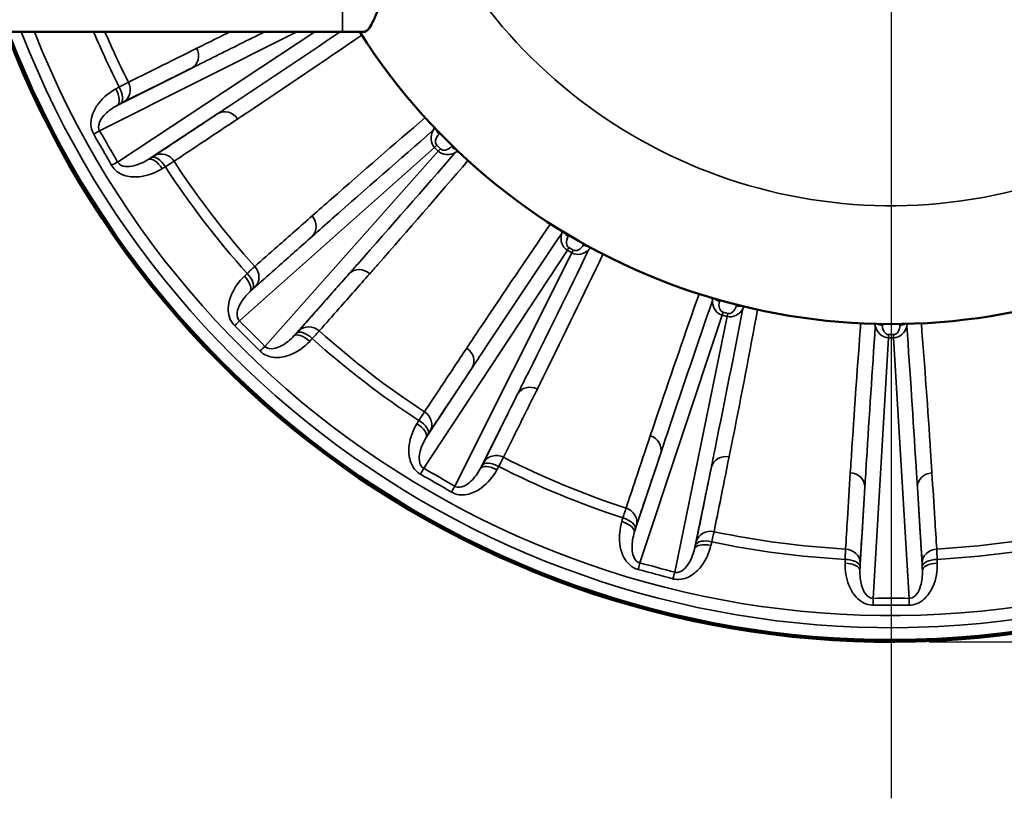
# Model space of a CAD drawing. Units: inches. Extents: x 0.3 to 52, y 0.3 to 40.1.
# Drawn here: x 25.6 to 29.4, y 28.2 to 31.3 of the extents above; entities that cross this region are included whole.
import ezdxf

# ---------------------------------------------------------------- set-up
doc = ezdxf.new("R2010")
doc.units = ezdxf.units.IN
doc.header["$LTSCALE"] = 2.380952
doc.header["$MEASUREMENT"] = 0
for name, color, linetype, lineweight in [('Center Mark (ANSI)', 7, 'Continuous', 25), ('Dimension (ANSI)', 7, 'Continuous', 25), ('Visible (ANSI)', 7, 'Continuous', 50), ('Visible Narrow (ANSI)', 7, 'Continuous', 35)]:
    doc.layers.add(name, color=color, linetype=linetype, lineweight=lineweight)
doc.styles.add('Note Text (ANSI)', font='tahoma.ttf')
doc.dimstyles.new('Default (ANSI)', dxfattribs={"dimscale": 2.380952, "dimtxt": 0.15, "dimasz": 0.098425, "dimexe": 0.125, "dimexo": 0.0625, "dimgap": 0.031496, "dimtad": 0, "dimtih": 1, "dimtoh": 1, "dimrnd": 1e-08, "dimzin": 4, "dimdsep": 46, "dimtxsty": 'Note Text (ANSI)', "dimcen": 0.09, "dimdle": 0.393701, "dimclrd": 256, "dimclre": 256, "dimclrt": 256, "dimadec": 0, "dimazin": 1, "dimtfac": 1, "dimtofl": 0, "dimtmove": 0, "dimatfit": 3, "dimfxl": 1, "dimtolj": 1, "dimtzin": 4, "dimlwd": -1, "dimlwe": -1, "dimarcsym": 0})

# ---------------------------------------------------------------- blocks, each defined once
blk = doc.blocks.new('*D15')
at = {"layer": 'Defpoints', "color": 0, "transparency": 16777216}
for p in [(28.9969, 36.2415), (28.9969, 28.8223), (35.5585, 28.8223)]:
    blk.add_point(p, dxfattribs=at)
at = {"layer": 'Dimension (ANSI)', "transparency": 16777216}
for p, q in [((29.1457, 36.2415), (35.8562, 36.2415)), ((35.5585, 36.0071), (35.5585, 33.1418)), ((35.5585, 29.0566), (35.5585, 31.922)), ((29.1457, 28.8223), (35.8562, 28.8223))]:
    blk.add_line(p, q, dxfattribs=at)
for points in [[(35.5195, 36.0071), (35.5976, 36.0071), (35.5585, 36.2415)], [(35.5195, 29.0566), (35.5976, 29.0566), (35.5585, 28.8223)]]:
    blk.add_solid(points, dxfattribs=at)
at = {"layer": 'Dimension (ANSI)', "transparency": 16777216, "insert": (35.5585, 32.5319), "char_height": 0.357143, "attachment_point": 5, "style": 'Note Text (ANSI)'}
blk.add_mtext('\\A1; \\fTahoma|b0|i0;\\H0.3571;7.42" DIA\\P[188]', dxfattribs=at)

msp = doc.modelspace()

# ---------------------------------------------------------------- linework, layer by layer
at = {"layer": 'Center Mark (ANSI)', "linetype": 'Continuous'}
msp.add_line((28.9969, 36.7421), (28.9969, 28.2094), dxfattribs=at)
at = {"layer": 'Visible (ANSI)'}
msp.add_line((26.8482, 31.2107), (22.4354, 31.2107), dxfattribs=at)
for radius, start, end in [(3.7096, 200.8645, 159.1355), (3.7018, 200.9106, 159.0894), (2.4652, 212.4164, 147.5836)]:
    msp.add_arc((28.9969, 32.5319), radius, start, end, dxfattribs=at)
for points, knots in [([(27.0136, 31.359), (27.0135, 31.3588), (27.0135, 31.3587), (27.0039, 31.338), (26.9958, 31.318), (26.9755, 31.2684), (26.9646, 31.2423), (26.9455, 31.2158), (26.938, 31.2102), (26.9301, 31.2103)], [-0.0016745, -0.0016745, -0.0016745, -0.0016745, 0, 0, 0.2334808, 0.2334808, 0.6323505, 0.6323505, 0.8963954, 0.8963954, 0.8963954, 0.8963954]), ([(26.8482, 31.2107), (26.8537, 31.2107), (26.8592, 31.2107), (26.8701, 31.2107), (26.8756, 31.2106), (26.8865, 31.2106), (26.892, 31.2106), (26.9029, 31.2105), (26.9084, 31.2105), (26.9193, 31.2104), (26.9247, 31.2103), (26.9301, 31.2103)], [0, 0, 0, 0, 0.0429589, 0.0429589, 0.0859178, 0.0859178, 0.1288767, 0.1288767, 0.1718357, 0.1718357, 0.2147946, 0.2147946, 0.2147946, 0.2147946])]:
    msp.add_open_spline(points, degree=3, knots=knots, dxfattribs=at)
at = {"layer": 'Visible Narrow (ANSI)'}
for p, q in [((26.8482, 31.3173), (26.8482, 31.2107)), ((25.8962, 30.8235), (26.6695, 31.2107)), ((26.7391, 31.2107), (25.9669, 30.7009)), ((26.2574, 31.0691), (25.9649, 30.9226)), ((26.0871, 30.7109), (26.36, 30.891)), ((27.2263, 30.8099), (27.2297, 30.8131)), ((26.444, 30.0792), (27.2085, 30.7579)), ((27.2224, 30.744), (26.5441, 29.9791)), ((27.2172, 30.7666), (27.2085, 30.7579)), ((27.2085, 30.7579), (27.2224, 30.744)), ((27.2311, 30.7527), (27.2172, 30.7666)), ((27.2311, 30.7527), (27.2224, 30.744)), ((27.2776, 30.7652), (27.2744, 30.7618)), ((26.7294, 30.4099), (26.4847, 30.1927)), ((27.7323, 30.4103), (27.7348, 30.4143)), ((27.1658, 29.502), (27.7286, 30.3555)), ((27.7348, 30.3662), (27.7286, 30.3555)), ((27.7286, 30.3555), (27.7456, 30.3457)), ((27.7518, 30.3564), (27.7348, 30.3662)), ((27.7518, 30.3564), (27.7456, 30.3457)), ((27.7934, 30.3804), (27.7912, 30.3763)), ((27.7456, 30.3457), (27.2884, 29.4313)), ((26.6576, 30.0198), (26.8745, 30.2644)), ((28.3245, 30.1553), (28.3258, 30.1598)), ((28.3913, 30.1423), (28.3902, 30.1377)), ((28.0124, 29.1314), (28.3351, 30.1014)), ((28.3541, 30.0963), (28.1491, 29.0947)), ((28.3383, 30.1133), (28.3351, 30.1014)), ((28.3351, 30.1014), (28.3541, 30.0963)), ((28.3573, 30.1082), (28.3383, 30.1133)), ((28.3573, 30.1082), (28.3541, 30.0963)), ((28.9625, 30.0623), (28.9626, 30.067)), ((29.0304, 30.0669), (29.0305, 30.0623)), ((28.9261, 28.9924), (28.9867, 30.0129)), ((29.0064, 30.0253), (28.9867, 30.0253)), ((28.9867, 30.0253), (28.9867, 30.0129)), ((28.9867, 30.0129), (29.0064, 30.0129)), ((29.0064, 30.0253), (29.0064, 30.0129)), ((29.0064, 30.0129), (29.0676, 28.9924)), ((27.3558, 29.8954), (27.1758, 29.6222)), ((27.3875, 29.5), (27.5337, 29.7924)), ((28.0942, 29.5605), (27.9909, 29.2501)), ((28.227, 29.1868), (28.2926, 29.5071)), ((28.894, 29.4281), (28.8746, 29.1015)), ((29.1191, 29.1015), (29.0995, 29.4279))]:
    msp.add_line(p, q, dxfattribs=at)
for radius, start, end in [(3.7096, 200.8648, 159.1352), (3.707, 200.8798, 159.1202), (3.7017, 200.911, 159.089), (3.6542, 201.1962, 158.8038), (3.6065, 201.4904, 158.5096), (2.0019, 205.7439, 154.2561), (3.3916, 202.9271, 206.9503), (3.351, 203.221, 206.9459), (3.351, 213.0527, 221.9459), (3.3916, 213.0484, 221.9503), (3.3916, 228.0484, 236.9503), (3.351, 228.0527, 236.9459), (3.351, 243.0527, 251.9459), (3.3916, 243.0484, 251.9503), (3.351, 258.0527, 266.9459), (3.351, 273.0527, 281.9459), (3.3916, 258.0484, 266.9503), (3.3916, 273.0484, 281.9503)]:
    msp.add_arc((28.9969, 32.5319), radius, start, end, dxfattribs=at)
for centre, major_axis, ratio, start_param, end_param in [((26.228, 31.1213), (0.0267, -0.0537), 0.920498, 0.056868, 1.579917), ((25.9605, 30.9884), (0.0267, -0.0537), 0.920499, 0.056869, 1.579118), ((25.9354, 30.9749), (0.0289, -0.0526), 0.469292, 0.025153, 1.556105), ((25.9485, 30.982), (0.0289, -0.0526), 0.469291, 0.025153, 1.556041), ((26.3905, 30.8394), (-0.0332, 0.05), 0.920497, 4.702635, 6.225767), ((25.8488, 30.7961), (0.0518, 0.0303), 0.013752, 5.200903, 5.860638), ((27.2546, 30.8028), (-0.047, -0.044), 0.854042, 5.041089, 6.307405), ((27.1522, 30.8559), (0.0389, -0.0457), 0.920432, 0.377589, 0.559394), ((27.1524, 30.8561), (0.0383, -0.0462), 0.920361, 0.391002, 0.568833), ((27.2369, 30.8205), (0.0207, -0.0217), 0.499902, 3.912517, 4.723793), ((27.244, 30.7922), (-0.0273, -0.0251), 0.674879, 4.740679, 6.311475), ((26.1419, 30.6741), (-0.0332, 0.05), 0.920498, 4.70349, 6.225766), ((27.2673, 30.7901), (-0.044, -0.0471), 0.854038, 6.258732, 7.524788), ((27.2567, 30.7795), (-0.0251, -0.0273), 0.674871, 6.254622, 7.825419), ((27.285, 30.7724), (-0.0217, 0.0207), 0.499901, 1.559282, 2.368887), ((27.3204, 30.6877), (-0.0457, 0.0389), 0.920428, 5.723029, 5.904767), ((27.3205, 30.6879), (-0.0462, 0.0383), 0.920358, 5.713976, 5.891902), ((25.9196, 30.6736), (-0.0521, -0.0297), 0.013744, 3.56414, 4.223874), ((26.1177, 30.6592), (-0.0311, 0.0513), 0.469295, 4.726971, 6.257789), ((26.1304, 30.667), (-0.0311, 0.0513), 0.469293, 4.727035, 6.257789), ((26.6874, 30.4528), (0.0397, -0.045), 0.920498, 0.056868, 1.579917), ((27.6489, 30.4356), (0.0494, -0.0341), 0.920432, 0.377589, 0.559394), ((27.649, 30.4358), (0.0489, -0.0347), 0.920361, 0.391002, 0.568833), ((27.7615, 30.4108), (-0.0341, -0.0546), 0.854042, 5.041089, 6.307405), ((27.7398, 30.4233), (0.0256, -0.0156), 0.499902, 3.912517, 4.723793), ((27.754, 30.3978), (-0.0198, -0.0313), 0.674879, 4.740679, 6.311475), ((27.7771, 30.4018), (-0.0303, -0.0568), 0.854038, 6.258732, 7.524788), ((27.7696, 30.3888), (-0.0171, -0.0328), 0.674871, 6.254622, 7.825419), ((27.7987, 30.3893), (-0.0263, 0.0144), 0.499901, 1.559282, 2.368887), ((27.8548, 30.3167), (-0.0542, 0.0257), 0.920428, 5.723029, 5.904767), ((27.8549, 30.3169), (-0.0545, 0.025), 0.920358, 5.713976, 5.891902), ((26.4634, 30.2551), (0.0397, -0.045), 0.920499, 0.056869, 1.579118), ((26.9174, 30.2224), (-0.045, 0.0397), 0.920497, 4.702635, 6.225767), ((26.4427, 30.2356), (0.0415, -0.0433), 0.469292, 0.025153, 1.556105), ((26.4535, 30.2459), (0.0415, -0.0433), 0.469291, 0.025153, 1.556041), ((28.2374, 30.1582), (0.0565, -0.0201), 0.920432, 0.377589, 0.559394), ((28.2374, 30.1584), (0.0563, -0.0209), 0.920361, 0.391002, 0.568833), ((28.3526, 30.1634), (-0.0188, -0.0616), 0.854042, 5.041089, 6.307405), ((28.3284, 30.1698), (0.0288, -0.0084), 0.499902, 3.912517, 4.723793), ((28.3487, 30.1489), (-0.0111, -0.0353), 0.674879, 4.740679, 6.311475), ((28.3699, 30.1587), (-0.0145, -0.0627), 0.854038, 6.258732, 7.524788), ((28.366, 30.1442), (-0.0081, -0.0361), 0.674871, 6.254622, 7.825419), ((28.3941, 30.1522), (-0.0291, 0.0071), 0.499901, 1.559282, 2.368887), ((28.4671, 30.0966), (-0.059, 0.0108), 0.920428, 5.723029, 5.904767), ((28.4671, 30.0968), (-0.0591, 0.0101), 0.920358, 5.713976, 5.891902), ((26.4053, 30.0405), (0.0422, 0.0427), 0.013752, 5.200903, 5.860638), ((26.72, 29.9985), (-0.045, 0.0397), 0.920498, 4.70349, 6.225766), ((28.8776, 30.0425), (0.0598, -0.0048), 0.920432, 0.377589, 0.559394), ((28.8776, 30.0427), (0.0597, -0.0056), 0.920361, 0.391002, 0.568833), ((28.9876, 30.0773), (-0.0022, -0.0644), 0.854042, 5.041089, 6.307405), ((28.9625, 30.0773), (0.03, -0.0007), 0.499902, 3.912517, 4.723793), ((28.9876, 30.0623), (-0.0016, -0.037), 0.674879, 4.740679, 6.311475), ((29.0055, 30.0623), (0.0016, -0.037), 0.674871, 6.254622, 7.825419), ((29.0055, 30.0773), (0.0022, -0.0644), 0.854038, 6.258732, 7.524788), ((29.0305, 30.0773), (-0.03, -0.0007), 0.499901, 1.559282, 2.368887), ((29.1155, 30.0424), (-0.0598, -0.0048), 0.920428, 5.723029, 5.904767), ((29.1154, 30.0427), (-0.0597, -0.0056), 0.920358, 5.713976, 5.891902), ((26.7005, 29.9778), (-0.0433, 0.0415), 0.469295, 4.726971, 6.257789), ((26.7108, 29.9886), (-0.0433, 0.0415), 0.469293, 4.727035, 6.257789), ((26.5054, 29.9404), (-0.0427, -0.0422), 0.013744, 3.56414, 4.223874), ((27.3042, 29.9259), (0.05, -0.0332), 0.920498, 0.056868, 1.579917), ((27.586, 29.7629), (-0.0537, 0.0267), 0.920497, 4.702635, 6.225767), ((27.139, 29.677), (0.05, -0.0332), 0.920499, 0.056869, 1.579118), ((27.1241, 29.6527), (0.0513, -0.0311), 0.469292, 0.025153, 1.556105), ((27.1318, 29.6655), (0.0513, -0.0311), 0.469291, 0.025153, 1.556041), ((28.0364, 29.5766), (0.0569, -0.0191), 0.920498, 0.056868, 1.579917), ((27.4533, 29.4955), (-0.0537, 0.0267), 0.920498, 4.70349, 6.225766), ((28.3507, 29.4921), (-0.0588, 0.0119), 0.920497, 4.702635, 6.225767), ((27.1385, 29.4546), (0.0297, 0.0521), 0.013752, 5.200903, 5.860638), ((27.4397, 29.4705), (-0.0526, 0.0288), 0.469295, 4.726971, 6.257789), ((27.4469, 29.4836), (-0.0526, 0.0288), 0.469293, 4.727035, 6.257789), ((28.834, 29.4287), (0.0599, -0.0037), 0.920498, 0.056868, 1.579917), ((29.1595, 29.4285), (-0.0599, -0.0038), 0.920497, 4.702635, 6.225767), ((27.261, 29.3839), (-0.0303, -0.0518), 0.013744, 3.56414, 4.223874), ((27.9412, 29.2934), (0.0569, -0.0191), 0.920499, 0.056869, 1.579118), ((27.9331, 29.2662), (0.0576, -0.0168), 0.469292, 0.025153, 1.556105), ((27.9373, 29.2805), (0.0576, -0.0168), 0.469291, 0.025153, 1.556041), ((28.2917, 29.1995), (-0.0588, 0.0119), 0.920498, 4.70349, 6.225766), ((28.2851, 29.1718), (-0.0583, 0.0143), 0.469295, 4.726971, 6.257789), ((28.2887, 29.1863), (-0.0583, 0.0143), 0.469293, 4.727035, 6.257789), ((28.8154, 29.1305), (0.0599, -0.0037), 0.920499, 0.056869, 1.579118), ((29.1782, 29.1305), (-0.0599, -0.0038), 0.920498, 4.70349, 6.225766), ((27.9983, 29.0785), (0.0152, 0.0581), 0.013752, 5.200903, 5.860638), ((28.8146, 29.1021), (0.06, -0.0013), 0.469292, 0.025153, 1.556105), ((28.8149, 29.117), (0.06, -0.0013), 0.469291, 0.025153, 1.556041), ((29.1787, 29.117), (-0.06, -0.0013), 0.469293, 4.727035, 6.257789), ((29.179, 29.1021), (-0.06, -0.0013), 0.469295, 4.726971, 6.257789), ((28.1349, 29.0419), (-0.0159, -0.0579), 0.013744, 3.56414, 4.223874), ((28.9261, 28.9377), (-0.0004, 0.06), 0.013752, 5.200903, 5.860638), ((29.0676, 28.9377), (-0.0004, -0.06), 0.013744, 3.56414, 4.223874)]:
    msp.add_ellipse(centre, major_axis=major_axis, ratio=ratio, start_param=start_param, end_param=end_param, dxfattribs=at)
for points, knots in [([(26.2574, 31.0691), (26.2887, 31.0847), (26.32, 31.1003), (26.415, 31.1475), (26.4788, 31.1792), (26.5426, 31.2107)], [-4.213214, -4.213214, -4.213214, -4.213214, -3.549309, -3.549309, -2.19708, -2.19708, -2.19708, -2.19708]), ([(26.4071, 31.2107), (26.3943, 31.2044), (26.3815, 31.1981), (26.3382, 31.1767), (26.3077, 31.1616), (26.2772, 31.1464)], [3.2711881, 3.2711881, 3.2711881, 3.2711881, 3.5493089, 3.5493089, 4.2132143, 4.2132143, 4.2132143, 4.2132143]), ([(26.8389, 31.2107), (26.6928, 31.1123), (26.5463, 31.0145), (26.3863, 30.9085), (26.3732, 30.8997), (26.36, 30.891)], [0.568083, 0.568083, 0.568083, 0.568083, 3.914414, 3.914414, 4.214706, 4.214706, 4.214706, 4.214706]), ([(26.4368, 30.8694), (26.4496, 30.878), (26.4625, 30.8865), (26.6254, 30.995), (26.7748, 31.0961), (26.9235, 31.1984)], [-4.214706, -4.214706, -4.214706, -4.214706, -3.914414, -3.914414, -0.396827, -0.396827, -0.396827, -0.396827]), ([(26.2772, 31.1464), (26.2233, 31.1196), (26.1694, 31.0928), (26.0803, 31.0485), (26.045, 31.031), (26.0097, 31.0134)], [4.311184, 4.311184, 4.311184, 4.311184, 5.484544, 5.484544, 6.253018, 6.253018, 6.253018, 6.253018]), ([(25.9899, 30.9361), (26.0252, 30.9537), (26.0605, 30.9712), (26.1497, 31.0155), (26.2036, 31.0423), (26.2574, 31.0691)], [-6.253018, -6.253018, -6.253018, -6.253018, -5.484544, -5.484544, -4.311184, -4.311184, -4.311184, -4.311184]), ([(26.0097, 31.0134), (26.0077, 31.0124), (26.0052, 31.0111), (25.9976, 31.0072), (25.9919, 31.0043), (25.9817, 30.999), (25.9777, 30.9969), (25.9736, 30.9948)], [0.47618093, 0.47618093, 0.47618093, 0.47618093, 0.4909099, 0.4909099, 0.51447624, 0.51447624, 0.52771007, 0.52771007, 0.52771007, 0.52771007]), ([(25.9605, 30.9876), (25.935, 30.9736), (25.9114, 30.9548), (25.8837, 30.9194), (25.8756, 30.9059), (25.8618, 30.8695), (25.8591, 30.8436), (25.8697, 30.8168), (25.8715, 30.8132), (25.8735, 30.8097)], [2.4415502, 2.4415502, 2.4415502, 2.4415502, 2.6927717, 2.6927717, 2.8221994, 2.8221994, 3.0128191, 3.0128191, 3.0438099, 3.0438099, 3.0438099, 3.0438099]), ([(25.978, 30.9298), (25.9793, 30.9305), (25.9806, 30.9312), (25.984, 30.9331), (25.9859, 30.9341), (25.9884, 30.9354), (25.9893, 30.9358), (25.9899, 30.9361)], [-0.52771007, -0.52771007, -0.52771007, -0.52771007, -0.51447624, -0.51447624, -0.4909099, -0.4909099, -0.47618093, -0.47618093, -0.47618093, -0.47618093]), ([(25.8962, 30.8235), (25.8952, 30.8251), (25.8944, 30.8269), (25.8898, 30.8401), (25.8935, 30.8537), (25.905, 30.8737), (25.9112, 30.8813), (25.9314, 30.9018), (25.9477, 30.9134), (25.9649, 30.9226)], [-3.0438099, -3.0438099, -3.0438099, -3.0438099, -3.0128191, -3.0128191, -2.8221994, -2.8221994, -2.6927717, -2.6927717, -2.4415502, -2.4415502, -2.4415502, -2.4415502]), ([(26.36, 30.891), (26.3099, 30.8577), (26.2598, 30.8244), (26.1769, 30.7694), (26.1442, 30.7476), (26.1114, 30.7258)], [4.312622, 4.312622, 4.312622, 4.312622, 5.485249, 5.485249, 6.252993, 6.252993, 6.252993, 6.252993]), ([(26.1882, 30.7043), (26.221, 30.726), (26.2538, 30.7478), (26.3366, 30.8029), (26.3867, 30.8362), (26.4368, 30.8694)], [-6.252993, -6.252993, -6.252993, -6.252993, -5.485249, -5.485249, -4.312622, -4.312622, -4.312622, -4.312622]), ([(27.1717, 30.8748), (27.0487, 30.7698), (26.9266, 30.6638), (26.7795, 30.5347), (26.7539, 30.5122), (26.7284, 30.4897)], [0.396808, 0.396808, 0.396808, 0.396808, 3.549651, 3.549651, 4.213214, 4.213214, 4.213214, 4.213214]), ([(26.7294, 30.4099), (26.7555, 30.4331), (26.7817, 30.4562), (26.9395, 30.5956), (27.0715, 30.7113), (27.2039, 30.8267)], [-4.213214, -4.213214, -4.213214, -4.213214, -3.549651, -3.549651, -0.213998, -0.213998, -0.213998, -0.213998]), ([(27.2039, 30.8267), (27.2039, 30.8267), (27.2039, 30.8267), (27.204, 30.8268), (27.204, 30.8268), (27.204, 30.8268)], [0, 0, 0, 0, 0.000746813, 0.000746813, 0.001493627, 0.001493627, 0.001493627, 0.001493627]), ([(27.204, 30.8268), (27.2052, 30.8281), (27.2065, 30.8295), (27.2089, 30.8315), (27.2097, 30.8322), (27.2106, 30.8329)], [0.00149302, 0.00149302, 0.00149302, 0.00149302, 0.04287429, 0.04287429, 0.06414635, 0.06414635, 0.06414635, 0.06414635]), ([(27.2911, 30.7394), (27.1638, 30.5929), (27.0358, 30.447), (26.8964, 30.2892), (26.8855, 30.2768), (26.8745, 30.2644)], [0.213955, 0.213955, 0.213955, 0.213955, 3.900756, 3.900756, 4.214706, 4.214706, 4.214706, 4.214706]), ([(27.2913, 30.7395), (27.2913, 30.7395), (27.2912, 30.7395), (27.2912, 30.7394), (27.2912, 30.7394), (27.2911, 30.7394)], [0.091358052, 0.091358052, 0.091358052, 0.091358052, 0.092074322, 0.092074322, 0.092790592, 0.092790592, 0.092790592, 0.092790592]), ([(27.2974, 30.7461), (27.2967, 30.7452), (27.296, 30.7444), (27.294, 30.742), (27.2926, 30.7407), (27.2913, 30.7395)], [0.02170383, 0.02170383, 0.02170383, 0.02170383, 0.0429386, 0.0429386, 0.08444402, 0.08444402, 0.08444402, 0.08444402]), ([(26.0871, 30.7109), (26.0698, 30.7001), (26.0505, 30.6913), (26.0198, 30.684), (26.008, 30.6827), (25.9859, 30.6851), (25.9754, 30.6894), (25.9684, 30.6985), (25.9676, 30.6997), (25.9669, 30.7009)], [2.4372007, 2.4372007, 2.4372007, 2.4372007, 2.7009592, 2.7009592, 2.8567799, 2.8567799, 3.0159547, 3.0159547, 3.0383479, 3.0383479, 3.0383479, 3.0383479]), ([(26.1114, 30.7258), (26.1104, 30.7251), (26.1091, 30.7243), (26.1053, 30.7219), (26.1028, 30.7204), (26.0999, 30.7186)], [0, 0, 0, 0, 0.02283343, 0.02283343, 0.05168001, 0.05168001, 0.05168001, 0.05168001]), ([(26.154, 30.6823), (26.1625, 30.6877), (26.1702, 30.6926), (26.1812, 30.6997), (26.1852, 30.7023), (26.1882, 30.7043)], [-0.05168001, -0.05168001, -0.05168001, -0.05168001, -0.02283343, -0.02283343, 0, 0, 0, 0]), ([(26.9543, 30.2635), (26.965, 30.2756), (26.9756, 30.2876), (27.1049, 30.4347), (27.2226, 30.5704), (27.3393, 30.7072)], [-4.214706, -4.214706, -4.214706, -4.214706, -3.900756, -3.900756, -0.396827, -0.396827, -0.396827, -0.396827]), ([(25.9437, 30.6881), (25.9451, 30.6856), (25.9467, 30.6831), (25.9606, 30.6639), (25.9794, 30.6529), (26.0167, 30.6423), (26.0361, 30.6416), (26.0854, 30.6473), (26.1152, 30.6587), (26.1413, 30.6746)], [-3.0383479, -3.0383479, -3.0383479, -3.0383479, -3.0159547, -3.0159547, -2.8567799, -2.8567799, -2.7009592, -2.7009592, -2.4372007, -2.4372007, -2.4372007, -2.4372007]), ([(26.7284, 30.4897), (26.6833, 30.4499), (26.6382, 30.4101), (26.5636, 30.3442), (26.534, 30.3181), (26.5045, 30.292)], [4.311184, 4.311184, 4.311184, 4.311184, 5.484544, 5.484544, 6.253018, 6.253018, 6.253018, 6.253018]), ([(27.6628, 30.4589), (27.5712, 30.3256), (27.4806, 30.1917), (27.372, 30.0289), (27.3531, 30.0006), (27.3343, 29.9722)], [0.396808, 0.396808, 0.396808, 0.396808, 3.549598, 3.549598, 4.213214, 4.213214, 4.213214, 4.213214]), ([(27.7064, 30.4209), (27.7072, 30.4225), (27.7081, 30.4241), (27.7099, 30.4267), (27.7105, 30.4276), (27.7112, 30.4285)], [0.00149302, 0.00149302, 0.00149302, 0.00149302, 0.04287429, 0.04287429, 0.06414635, 0.06414635, 0.06414635, 0.06414635]), ([(26.5054, 30.2123), (26.5349, 30.2383), (26.5645, 30.2644), (26.6392, 30.3303), (26.6843, 30.3701), (26.7294, 30.4099)], [-6.253018, -6.253018, -6.253018, -6.253018, -5.484544, -5.484544, -4.311184, -4.311184, -4.311184, -4.311184]), ([(27.3558, 29.8954), (27.3751, 29.9245), (27.3944, 29.9536), (27.5108, 30.129), (27.6083, 30.2751), (27.7063, 30.4207)], [-4.213214, -4.213214, -4.213214, -4.213214, -3.549598, -3.549598, -0.213998, -0.213998, -0.213998, -0.213998]), ([(27.7063, 30.4207), (27.7063, 30.4207), (27.7064, 30.4208), (27.7064, 30.4208), (27.7064, 30.4209), (27.7064, 30.4209)], [0, 0, 0, 0, 0.000746813, 0.000746813, 0.001493627, 0.001493627, 0.001493627, 0.001493627]), ([(27.8132, 30.359), (27.7303, 30.1892), (27.6468, 30.0197), (27.553, 29.8311), (27.5434, 29.8118), (27.5337, 29.7924)], [0.213955, 0.213955, 0.213955, 0.213955, 3.803694, 3.803694, 4.214707, 4.214707, 4.214707, 4.214707]), ([(27.8133, 30.3591), (27.8133, 30.3591), (27.8133, 30.3591), (27.8132, 30.359), (27.8132, 30.359), (27.8132, 30.359)], [0.091358052, 0.091358052, 0.091358052, 0.091358052, 0.092074322, 0.092074322, 0.092790592, 0.092790592, 0.092790592, 0.092790592]), ([(27.8175, 30.3671), (27.8171, 30.3661), (27.8166, 30.3651), (27.8152, 30.3623), (27.8143, 30.3606), (27.8133, 30.3591)], [0.02170383, 0.02170383, 0.02170383, 0.02170383, 0.0429386, 0.0429386, 0.08444402, 0.08444402, 0.08444402, 0.08444402]), ([(27.611, 29.8121), (27.6204, 29.831), (27.6298, 29.8499), (27.7165, 30.0254), (27.7929, 30.1826), (27.8681, 30.3403)], [-4.214707, -4.214707, -4.214707, -4.214707, -3.803694, -3.803694, -0.396827, -0.396827, -0.396827, -0.396827]), ([(26.5045, 30.292), (26.5028, 30.2905), (26.5007, 30.2886), (26.4944, 30.2829), (26.4896, 30.2786), (26.4811, 30.2708), (26.4779, 30.2678), (26.4745, 30.2647)], [0.47618093, 0.47618093, 0.47618093, 0.47618093, 0.4909099, 0.4909099, 0.51447624, 0.51447624, 0.52771007, 0.52771007, 0.52771007, 0.52771007]), ([(26.4637, 30.2544), (26.4427, 30.2343), (26.4247, 30.2099), (26.4072, 30.1686), (26.4028, 30.1534), (26.3988, 30.1147), (26.4029, 30.089), (26.4201, 30.0659), (26.4228, 30.0628), (26.4256, 30.06)], [2.4415502, 2.4415502, 2.4415502, 2.4415502, 2.6927717, 2.6927717, 2.8221994, 2.8221994, 3.0128191, 3.0128191, 3.0438099, 3.0438099, 3.0438099, 3.0438099]), ([(26.8745, 30.2644), (26.8348, 30.2193), (26.795, 30.1742), (26.7292, 30.0996), (26.7032, 30.07), (26.6772, 30.0405)], [4.312622, 4.312622, 4.312622, 4.312622, 5.485249, 5.485249, 6.252993, 6.252993, 6.252993, 6.252993]), ([(26.7569, 30.0396), (26.7829, 30.0691), (26.809, 30.0987), (26.8748, 30.1733), (26.9146, 30.2184), (26.9543, 30.2635)], [-6.252993, -6.252993, -6.252993, -6.252993, -5.485249, -5.485249, -4.312622, -4.312622, -4.312622, -4.312622]), ([(26.4955, 30.203), (26.4966, 30.2041), (26.4977, 30.2051), (26.5005, 30.2078), (26.502, 30.2092), (26.5041, 30.2111), (26.5048, 30.2118), (26.5054, 30.2123)], [-0.52771007, -0.52771007, -0.52771007, -0.52771007, -0.51447624, -0.51447624, -0.4909099, -0.4909099, -0.47618093, -0.47618093, -0.47618093, -0.47618093]), ([(26.444, 30.0792), (26.4426, 30.0805), (26.4414, 30.082), (26.4335, 30.0935), (26.4335, 30.1077), (26.4395, 30.13), (26.4435, 30.1389), (26.4577, 30.164), (26.4705, 30.1794), (26.4847, 30.1927)], [-3.0438099, -3.0438099, -3.0438099, -3.0438099, -3.0128191, -3.0128191, -2.8221994, -2.8221994, -2.6927717, -2.6927717, -2.4415502, -2.4415502, -2.4415502, -2.4415502]), ([(28.2448, 30.1842), (28.1908, 30.0318), (28.138, 29.879), (28.0752, 29.6937), (28.0643, 29.6614), (28.0534, 29.6291)], [0.396808, 0.396808, 0.396808, 0.396808, 3.549122, 3.549122, 4.213214, 4.213214, 4.213214, 4.213214]), ([(28.0942, 29.5605), (28.1052, 29.5936), (28.1163, 29.6268), (28.1833, 29.8263), (28.2397, 29.9926), (28.2967, 30.1586)], [-4.213214, -4.213214, -4.213214, -4.213214, -3.549122, -3.549122, -0.213998, -0.213998, -0.213998, -0.213998]), ([(28.2967, 30.1586), (28.2967, 30.1587), (28.2967, 30.1587), (28.2967, 30.1588), (28.2968, 30.1588), (28.2968, 30.1588)], [0, 0, 0, 0, 0.000746813, 0.000746813, 0.001493627, 0.001493627, 0.001493627, 0.001493627]), ([(28.2968, 30.1588), (28.2971, 30.1605), (28.2976, 30.1624), (28.2986, 30.1653), (28.299, 30.1664), (28.2994, 30.1674)], [0.00149302, 0.00149302, 0.00149302, 0.00149302, 0.04287429, 0.04287429, 0.06414635, 0.06414635, 0.06414635, 0.06414635]), ([(28.4159, 30.1267), (28.3809, 29.9468), (28.3452, 29.767), (28.3035, 29.5606), (28.298, 29.5338), (28.2926, 29.5071)], [0.213955, 0.213955, 0.213955, 0.213955, 3.69564, 3.69564, 4.214707, 4.214707, 4.214707, 4.214707]), ([(28.3622, 29.5461), (28.3674, 29.5722), (28.3727, 29.5983), (28.411, 29.7903), (28.443, 29.9565), (28.4737, 30.1229)], [-4.214707, -4.214707, -4.214707, -4.214707, -3.69564, -3.69564, -0.396827, -0.396827, -0.396827, -0.396827]), ([(28.416, 30.1269), (28.416, 30.1268), (28.416, 30.1268), (28.4159, 30.1267), (28.4159, 30.1267), (28.4159, 30.1267)], [0.091358052, 0.091358052, 0.091358052, 0.091358052, 0.092074322, 0.092074322, 0.092790592, 0.092790592, 0.092790592, 0.092790592]), ([(28.418, 30.1356), (28.4178, 30.1345), (28.4177, 30.1334), (28.4171, 30.1304), (28.4166, 30.1285), (28.416, 30.1269)], [0.02170383, 0.02170383, 0.02170383, 0.02170383, 0.0429386, 0.0429386, 0.08444402, 0.08444402, 0.08444402, 0.08444402]), ([(28.878, 30.0696), (28.8654, 29.9085), (28.8539, 29.7473), (28.8412, 29.552), (28.839, 29.5179), (28.8369, 29.4838)], [0.396808, 0.396808, 0.396808, 0.396808, 3.547377, 3.547377, 4.213214, 4.213214, 4.213214, 4.213214]), ([(28.894, 29.4281), (28.8961, 29.4631), (28.8982, 29.4981), (28.9113, 29.7082), (28.9227, 29.8832), (28.9348, 30.0583)], [-4.213214, -4.213214, -4.213214, -4.213214, -3.547377, -3.547377, -0.213998, -0.213998, -0.213998, -0.213998]), ([(28.9348, 30.0585), (28.9347, 30.0602), (28.9347, 30.0621), (28.9349, 30.0653), (28.935, 30.0664), (28.9352, 30.0675)], [0.00149302, 0.00149302, 0.00149302, 0.00149302, 0.04287429, 0.04287429, 0.06414635, 0.06414635, 0.06414635, 0.06414635]), ([(28.9348, 30.0583), (28.9348, 30.0583), (28.9348, 30.0584), (28.9348, 30.0584), (28.9348, 30.0585), (28.9348, 30.0585)], [0, 0, 0, 0, 0.000746813, 0.000746813, 0.001493627, 0.001493627, 0.001493627, 0.001493627]), ([(29.0579, 30.0675), (29.058, 30.0663), (29.0582, 30.0652), (29.0584, 30.0621), (29.0584, 30.0602), (29.0583, 30.0585)], [0.02170383, 0.02170383, 0.02170383, 0.02170383, 0.0429386, 0.0429386, 0.08444402, 0.08444402, 0.08444402, 0.08444402]), ([(29.0583, 30.0585), (29.0582, 30.0584), (29.0582, 30.0584), (29.0582, 30.0583), (29.0582, 30.0583), (29.0582, 30.0583)], [0.091358052, 0.091358052, 0.091358052, 0.091358052, 0.092074322, 0.092074322, 0.092790592, 0.092790592, 0.092790592, 0.092790592]), ([(29.0582, 30.0583), (29.071, 29.8756), (29.083, 29.6929), (29.0961, 29.4828), (29.0978, 29.4553), (29.0995, 29.4279)], [0.213955, 0.213955, 0.213955, 0.213955, 3.692032, 3.692032, 4.214707, 4.214707, 4.214707, 4.214707]), ([(29.1566, 29.4836), (29.1549, 29.5104), (29.1532, 29.5371), (29.1405, 29.7325), (29.1284, 29.901), (29.1151, 30.0696)], [-4.214707, -4.214707, -4.214707, -4.214707, -3.692032, -3.692032, -0.396827, -0.396827, -0.396827, -0.396827]), ([(26.6576, 30.0198), (26.6436, 30.0049), (26.6273, 29.9915), (26.5995, 29.9764), (26.5884, 29.9721), (26.5665, 29.9688), (26.5552, 29.9702), (26.5461, 29.9772), (26.5451, 29.9781), (26.5441, 29.9791)], [2.437201, 2.437201, 2.437201, 2.437201, 2.7009623, 2.7009623, 2.8567854, 2.8567854, 3.0159567, 3.0159567, 3.0383482, 3.0383482, 3.0383482, 3.0383482]), ([(26.6772, 30.0405), (26.6764, 30.0396), (26.6753, 30.0384), (26.6723, 30.0352), (26.6702, 30.033), (26.6679, 30.0306)], [0, 0, 0, 0, 0.02283343, 0.02283343, 0.05168001, 0.05168001, 0.05168001, 0.05168001]), ([(26.7296, 30.0096), (26.7364, 30.017), (26.7425, 30.0237), (26.7514, 30.0334), (26.7546, 30.037), (26.7569, 30.0396)], [-0.05168001, -0.05168001, -0.05168001, -0.05168001, -0.02283343, -0.02283343, 0, 0, 0, 0]), ([(26.5249, 29.9607), (26.527, 29.9587), (26.5291, 29.9567), (26.5476, 29.9417), (26.5686, 29.9359), (26.6073, 29.9353), (26.6262, 29.9397), (26.6724, 29.958), (26.6982, 29.9767), (26.7193, 29.9988)], [-3.0383482, -3.0383482, -3.0383482, -3.0383482, -3.0159567, -3.0159567, -2.8567854, -2.8567854, -2.7009623, -2.7009623, -2.437201, -2.437201, -2.437201, -2.437201]), ([(27.3343, 29.9722), (27.301, 29.9221), (27.2678, 29.8719), (27.2127, 29.7889), (27.1909, 29.7561), (27.1691, 29.7233)], [4.311184, 4.311184, 4.311184, 4.311184, 5.484544, 5.484544, 6.253018, 6.253018, 6.253018, 6.253018]), ([(27.1907, 29.6465), (27.2124, 29.6793), (27.2342, 29.7121), (27.2893, 29.7951), (27.3226, 29.8452), (27.3558, 29.8954)], [-6.253018, -6.253018, -6.253018, -6.253018, -5.484544, -5.484544, -4.311184, -4.311184, -4.311184, -4.311184]), ([(27.4783, 29.5448), (27.4958, 29.58), (27.5133, 29.6153), (27.5576, 29.7044), (27.5843, 29.7583), (27.611, 29.8121)], [-6.252993, -6.252993, -6.252993, -6.252993, -5.485249, -5.485249, -4.312622, -4.312622, -4.312622, -4.312622]), ([(27.5337, 29.7924), (27.507, 29.7385), (27.4802, 29.6847), (27.436, 29.5955), (27.4185, 29.5603), (27.401, 29.525)], [4.312622, 4.312622, 4.312622, 4.312622, 5.485249, 5.485249, 6.252993, 6.252993, 6.252993, 6.252993]), ([(27.1691, 29.7233), (27.1679, 29.7214), (27.1664, 29.719), (27.1617, 29.7118), (27.1583, 29.7065), (27.1521, 29.6968), (27.1497, 29.693), (27.1472, 29.6891)], [0.47618093, 0.47618093, 0.47618093, 0.47618093, 0.4909099, 0.4909099, 0.51447624, 0.51447624, 0.52771007, 0.52771007, 0.52771007, 0.52771007]), ([(27.1395, 29.6764), (27.1244, 29.6515), (27.1133, 29.6233), (27.1071, 29.5788), (27.1068, 29.5631), (27.113, 29.5247), (27.1236, 29.5009), (27.1462, 29.483), (27.1496, 29.4807), (27.153, 29.4787)], [2.4415502, 2.4415502, 2.4415502, 2.4415502, 2.6927717, 2.6927717, 2.8221994, 2.8221994, 3.0128191, 3.0128191, 3.0438099, 3.0438099, 3.0438099, 3.0438099]), ([(27.1658, 29.502), (27.1641, 29.503), (27.1625, 29.5041), (27.1519, 29.5132), (27.1483, 29.5269), (27.1483, 29.5499), (27.1499, 29.5596), (27.1571, 29.5875), (27.1655, 29.6057), (27.1758, 29.6222)], [-3.0438099, -3.0438099, -3.0438099, -3.0438099, -3.0128191, -3.0128191, -2.8221994, -2.8221994, -2.6927717, -2.6927717, -2.4415502, -2.4415502, -2.4415502, -2.4415502]), ([(27.1835, 29.635), (27.1843, 29.6363), (27.1851, 29.6376), (27.1871, 29.6408), (27.1882, 29.6427), (27.1897, 29.6451), (27.1902, 29.6458), (27.1907, 29.6465)], [-0.52771007, -0.52771007, -0.52771007, -0.52771007, -0.51447624, -0.51447624, -0.4909099, -0.4909099, -0.47618093, -0.47618093, -0.47618093, -0.47618093]), ([(28.0534, 29.6291), (28.0343, 29.5721), (28.0151, 29.515), (27.9834, 29.4206), (27.9709, 29.3833), (27.9583, 29.3459)], [4.311184, 4.311184, 4.311184, 4.311184, 5.484544, 5.484544, 6.253018, 6.253018, 6.253018, 6.253018]), ([(27.4597, 29.5087), (27.4643, 29.5176), (27.4685, 29.5257), (27.4745, 29.5374), (27.4767, 29.5416), (27.4783, 29.5448)], [-0.05168001, -0.05168001, -0.05168001, -0.05168001, -0.02283343, -0.02283343, 0, 0, 0, 0]), ([(27.999, 29.2773), (28.0116, 29.3147), (28.0241, 29.352), (28.0558, 29.4464), (28.075, 29.5034), (28.0942, 29.5605)], [-6.253018, -6.253018, -6.253018, -6.253018, -5.484544, -5.484544, -4.311184, -4.311184, -4.311184, -4.311184]), ([(28.3032, 29.2535), (28.3109, 29.2921), (28.3187, 29.3307), (28.3384, 29.4283), (28.3503, 29.4872), (28.3622, 29.5461)], [-6.252993, -6.252993, -6.252993, -6.252993, -5.485249, -5.485249, -4.312622, -4.312622, -4.312622, -4.312622]), ([(27.401, 29.525), (27.4005, 29.524), (27.3998, 29.5225), (27.3977, 29.5187), (27.3963, 29.516), (27.3947, 29.5131)], [0, 0, 0, 0, 0.02283343, 0.02283343, 0.05168001, 0.05168001, 0.05168001, 0.05168001]), ([(28.2926, 29.5071), (28.2807, 29.4481), (28.2688, 29.3892), (28.2492, 29.2916), (28.2414, 29.253), (28.2336, 29.2144)], [4.312622, 4.312622, 4.312622, 4.312622, 5.485249, 5.485249, 6.252993, 6.252993, 6.252993, 6.252993]), ([(27.2746, 29.4086), (27.2771, 29.4071), (27.2797, 29.4057), (27.3014, 29.3961), (27.3232, 29.3959), (27.3608, 29.4054), (27.3779, 29.4145), (27.4177, 29.4441), (27.4378, 29.4688), (27.4525, 29.4956)], [-3.0383474, -3.0383474, -3.0383474, -3.0383474, -3.0159512, -3.0159512, -2.8567702, -2.8567702, -2.7009538, -2.7009538, -2.4372, -2.4372, -2.4372, -2.4372]), ([(27.3875, 29.5), (27.3778, 29.4819), (27.3655, 29.4648), (27.3426, 29.443), (27.333, 29.436), (27.3127, 29.4271), (27.3014, 29.4255), (27.2908, 29.4299), (27.2896, 29.4305), (27.2884, 29.4313)], [2.4372, 2.4372, 2.4372, 2.4372, 2.7009538, 2.7009538, 2.8567702, 2.8567702, 3.0159512, 3.0159512, 3.0383474, 3.0383474, 3.0383474, 3.0383474]), ([(28.8369, 29.4838), (28.8331, 29.4238), (28.8294, 29.3637), (28.8232, 29.2644), (28.8208, 29.225), (28.8183, 29.1857)], [4.311184, 4.311184, 4.311184, 4.311184, 5.484544, 5.484544, 6.253018, 6.253018, 6.253018, 6.253018]), ([(29.1753, 29.1857), (29.1728, 29.225), (29.1704, 29.2643), (29.1641, 29.3636), (29.1603, 29.4236), (29.1566, 29.4836)], [-6.252993, -6.252993, -6.252993, -6.252993, -5.485249, -5.485249, -4.312622, -4.312622, -4.312622, -4.312622]), ([(28.8754, 29.13), (28.8778, 29.1693), (28.8803, 29.2086), (28.8865, 29.308), (28.8902, 29.368), (28.894, 29.4281)], [-6.253018, -6.253018, -6.253018, -6.253018, -5.484544, -5.484544, -4.311184, -4.311184, -4.311184, -4.311184]), ([(29.0995, 29.4279), (29.1033, 29.3678), (29.1071, 29.3078), (29.1133, 29.2085), (29.1158, 29.1692), (29.1183, 29.1299)], [4.312622, 4.312622, 4.312622, 4.312622, 5.485249, 5.485249, 6.252993, 6.252993, 6.252993, 6.252993]), ([(27.9583, 29.3459), (27.9576, 29.3438), (27.9568, 29.3411), (27.9541, 29.333), (27.9522, 29.3269), (27.9487, 29.3159), (27.9474, 29.3117), (27.946, 29.3073)], [0.47618093, 0.47618093, 0.47618093, 0.47618093, 0.4909099, 0.4909099, 0.51447624, 0.51447624, 0.52771007, 0.52771007, 0.52771007, 0.52771007]), ([(27.9418, 29.2929), (27.9337, 29.265), (27.9303, 29.235), (27.9358, 29.1904), (27.9396, 29.1751), (27.9555, 29.1396), (27.9719, 29.1193), (27.9983, 29.1079), (28.0022, 29.1066), (28.0061, 29.1056)], [2.4415502, 2.4415502, 2.4415502, 2.4415502, 2.6927717, 2.6927717, 2.8221994, 2.8221994, 3.0128191, 3.0128191, 3.0438099, 3.0438099, 3.0438099, 3.0438099]), ([(27.9951, 29.2644), (27.9955, 29.2658), (27.9959, 29.2673), (27.997, 29.2709), (27.9976, 29.273), (27.9985, 29.2757), (27.9988, 29.2766), (27.999, 29.2773)], [-0.52771007, -0.52771007, -0.52771007, -0.52771007, -0.51447624, -0.51447624, -0.4909099, -0.4909099, -0.47618093, -0.47618093, -0.47618093, -0.47618093]), ([(28.0124, 29.1314), (28.0105, 29.1318), (28.0087, 29.1325), (27.9961, 29.1385), (27.9891, 29.1508), (27.9831, 29.1731), (27.9821, 29.1829), (27.9819, 29.2116), (27.9852, 29.2314), (27.9909, 29.2501)], [-3.0438099, -3.0438099, -3.0438099, -3.0438099, -3.0128191, -3.0128191, -2.8221994, -2.8221994, -2.6927717, -2.6927717, -2.4415502, -2.4415502, -2.4415502, -2.4415502]), ([(28.2945, 29.2139), (28.2967, 29.2237), (28.2986, 29.2326), (28.3014, 29.2454), (28.3024, 29.2501), (28.3032, 29.2535)], [-0.05168001, -0.05168001, -0.05168001, -0.05168001, -0.02283343, -0.02283343, 0, 0, 0, 0]), ([(28.1417, 29.0692), (28.1445, 29.0685), (28.1474, 29.0678), (28.1708, 29.0641), (28.1919, 29.0696), (28.2258, 29.0885), (28.2399, 29.1017), (28.2707, 29.1406), (28.2837, 29.1697), (28.291, 29.1994)], [-3.0383454, -3.0383454, -3.0383454, -3.0383454, -3.0159362, -3.0159362, -2.8567286, -2.8567286, -2.7009307, -2.7009307, -2.4371971, -2.4371971, -2.4371971, -2.4371971]), ([(28.2336, 29.2144), (28.2334, 29.2133), (28.2331, 29.2117), (28.2321, 29.2075), (28.2314, 29.2045), (28.2306, 29.2013)], [0, 0, 0, 0, 0.02283343, 0.02283343, 0.05168001, 0.05168001, 0.05168001, 0.05168001]), ([(28.227, 29.1868), (28.2224, 29.1668), (28.215, 29.1471), (28.1984, 29.1201), (28.191, 29.1108), (28.1737, 29.097), (28.1632, 29.0925), (28.1518, 29.0941), (28.1504, 29.0943), (28.1491, 29.0947)], [2.4371971, 2.4371971, 2.4371971, 2.4371971, 2.7009307, 2.7009307, 2.8567286, 2.8567286, 3.0159362, 3.0159362, 3.0383454, 3.0383454, 3.0383454, 3.0383454]), ([(28.8183, 29.1857), (28.8182, 29.1834), (28.818, 29.1806), (28.8176, 29.1721), (28.8173, 29.1657), (28.8168, 29.1542), (28.8166, 29.1498), (28.8164, 29.1452)], [0.47618093, 0.47618093, 0.47618093, 0.47618093, 0.4909099, 0.4909099, 0.51447624, 0.51447624, 0.52771007, 0.52771007, 0.52771007, 0.52771007]), ([(29.1772, 29.1451), (29.1768, 29.1552), (29.1764, 29.1643), (29.1757, 29.1774), (29.1755, 29.1822), (29.1753, 29.1857)], [-0.05168001, -0.05168001, -0.05168001, -0.05168001, -0.02283343, -0.02283343, 0, 0, 0, 0]), ([(28.8161, 29.1302), (28.8154, 29.1011), (28.82, 29.0713), (28.8368, 29.0296), (28.8444, 29.0158), (28.869, 28.9856), (28.8901, 28.9703), (28.9186, 28.9661), (28.9226, 28.9659), (28.9266, 28.9659)], [2.4415502, 2.4415502, 2.4415502, 2.4415502, 2.6927717, 2.6927717, 2.8221994, 2.8221994, 3.0128191, 3.0128191, 3.0438099, 3.0438099, 3.0438099, 3.0438099]), ([(28.8749, 29.1164), (28.8749, 29.118), (28.875, 29.1194), (28.8751, 29.1233), (28.8751, 29.1254), (28.8753, 29.1283), (28.8753, 29.1292), (28.8754, 29.13)], [-0.52771007, -0.52771007, -0.52771007, -0.52771007, -0.51447624, -0.51447624, -0.4909099, -0.4909099, -0.47618093, -0.47618093, -0.47618093, -0.47618093]), ([(29.067, 28.9659), (29.0699, 28.9659), (29.0729, 28.966), (29.0965, 28.9685), (29.1154, 28.9792), (29.1433, 29.0062), (29.1535, 29.0227), (29.1732, 29.0682), (29.1782, 29.0997), (29.1775, 29.1302)], [-3.0383435, -3.0383435, -3.0383435, -3.0383435, -3.0159221, -3.0159221, -2.8566895, -2.8566895, -2.7009089, -2.7009089, -2.4371943, -2.4371943, -2.4371943, -2.4371943]), ([(29.1183, 29.1299), (29.1183, 29.1288), (29.1184, 29.1272), (29.1186, 29.1228), (29.1187, 29.1198), (29.1187, 29.1164)], [0, 0, 0, 0, 0.02283343, 0.02283343, 0.05168001, 0.05168001, 0.05168001, 0.05168001]), ([(28.9261, 28.9924), (28.9242, 28.9924), (28.9222, 28.9926), (28.9085, 28.9952), (28.8985, 29.0052), (28.887, 29.0252), (28.8835, 29.0343), (28.8758, 29.0621), (28.8739, 29.082), (28.8746, 29.1015)], [-3.0438099, -3.0438099, -3.0438099, -3.0438099, -3.0128191, -3.0128191, -2.8221994, -2.8221994, -2.6927717, -2.6927717, -2.4415502, -2.4415502, -2.4415502, -2.4415502]), ([(29.1191, 29.1015), (29.1197, 29.081), (29.1177, 29.06), (29.1087, 29.0297), (29.1039, 29.0188), (29.0908, 29.001), (29.0818, 28.994), (29.0704, 28.9925), (29.069, 28.9924), (29.0676, 28.9924)], [2.4371943, 2.4371943, 2.4371943, 2.4371943, 2.7009089, 2.7009089, 2.8566895, 2.8566895, 3.0159221, 3.0159221, 3.0383435, 3.0383435, 3.0383435, 3.0383435])]:
    msp.add_open_spline(points, degree=3, knots=knots, dxfattribs=at)
for points in [[(25.9736, 30.9948), (25.9693, 30.9924), (25.9649, 30.99), (25.9605, 30.9876)], [(25.9649, 30.9226), (25.9693, 30.925), (25.9736, 30.9274), (25.978, 30.9298)], [(25.9669, 30.7009), (25.9436, 30.7419), (25.92, 30.7828), (25.8962, 30.8235)], [(25.8735, 30.8097), (25.8971, 30.7693), (25.9205, 30.7288), (25.9437, 30.6881)], [(26.0999, 30.7186), (26.0956, 30.716), (26.0914, 30.7135), (26.0871, 30.7109)], [(26.1413, 30.6746), (26.1455, 30.6772), (26.1498, 30.6797), (26.154, 30.6823)], [(26.4745, 30.2647), (26.4709, 30.2613), (26.4673, 30.2578), (26.4637, 30.2544)], [(26.4847, 30.1927), (26.4883, 30.1962), (26.4919, 30.1996), (26.4955, 30.203)], [(26.4256, 30.06), (26.4589, 30.0271), (26.492, 29.994), (26.5249, 29.9607)], [(26.5441, 29.9791), (26.511, 30.0127), (26.4776, 30.046), (26.444, 30.0792)], [(26.6679, 30.0306), (26.6645, 30.027), (26.661, 30.0234), (26.6576, 30.0198)], [(26.7193, 29.9988), (26.7227, 30.0024), (26.7262, 30.006), (26.7296, 30.0096)], [(27.1472, 29.6891), (27.1446, 29.6849), (27.1421, 29.6806), (27.1395, 29.6764)], [(27.1758, 29.6222), (27.1783, 29.6265), (27.1809, 29.6307), (27.1835, 29.635)], [(27.2884, 29.4313), (27.2477, 29.4551), (27.2068, 29.4787), (27.1658, 29.502)], [(27.3947, 29.5131), (27.3923, 29.5087), (27.3899, 29.5043), (27.3875, 29.5)], [(27.4525, 29.4956), (27.4549, 29.5), (27.4573, 29.5043), (27.4597, 29.5087)], [(27.153, 29.4787), (27.1937, 29.4556), (27.2342, 29.4322), (27.2746, 29.4086)], [(27.946, 29.3073), (27.9446, 29.3025), (27.9432, 29.2977), (27.9418, 29.2929)], [(27.9909, 29.2501), (27.9923, 29.2548), (27.9937, 29.2596), (27.9951, 29.2644)], [(28.2306, 29.2013), (28.2294, 29.1964), (28.2282, 29.1916), (28.227, 29.1868)], [(28.291, 29.1994), (28.2922, 29.2042), (28.2933, 29.209), (28.2945, 29.2139)], [(28.1491, 29.0947), (28.1036, 29.1072), (28.058, 29.1194), (28.0124, 29.1314)], [(28.8164, 29.1452), (28.8163, 29.1402), (28.8162, 29.1352), (28.8161, 29.1302)], [(28.8746, 29.1015), (28.8747, 29.1065), (28.8748, 29.1115), (28.8749, 29.1164)], [(29.1187, 29.1164), (29.1188, 29.1114), (29.1189, 29.1065), (29.1191, 29.1015)], [(29.1775, 29.1302), (29.1774, 29.1352), (29.1773, 29.1402), (29.1772, 29.1451)], [(28.0061, 29.1056), (28.0513, 29.0937), (28.0966, 29.0816), (28.1417, 29.0692)], [(29.0676, 28.9924), (29.0204, 28.9927), (28.9732, 28.9927), (28.9261, 28.9924)], [(28.9266, 28.9659), (28.9734, 28.9662), (29.0202, 28.9662), (29.067, 28.9659)]]:
    msp.add_open_spline(points, degree=3, dxfattribs=at)

# ---------------------------------------------------------------- dimensions: what is measured, and where the dimension line sits
at = {"layer": 'Dimension (ANSI)'}
dim = msp.add_linear_dim(base=(35.5585, 28.8223), p1=(28.9969, 36.2415), p2=(28.9969, 28.8223), angle=90, text=' \\fTahoma|b0|i0;\\H0.3571;<>" DIA\\X[188]', dimstyle='Default (ANSI)', override={"dimgap": 0.031496, "dimdec": 2, "dimpost": '\\X', "dimtol": 0, "dimlim": 0, "dimtp": 0, "dimtm": 0, "dimtdec": 2, "dimatfit": 1}, dxfattribs=at)
dim.commit()
dim.dimension.update_dxf_attribs({"geometry": '*D15', "text_midpoint": (35.5585, 32.5319), "dimtype": 160})

doc.saveas('drawing.dxf')
